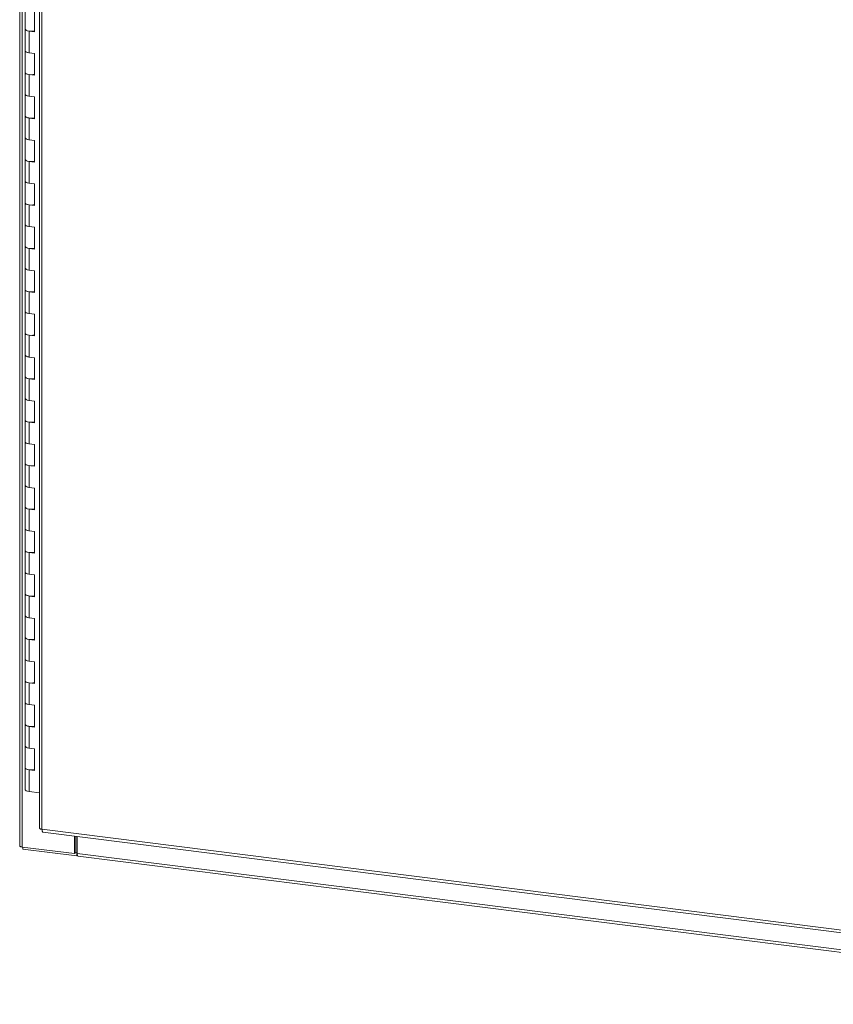
# Model space of a CAD drawing. Units: inches. Extents: x 0 to 23.4, y 0 to 16.5.
# Drawn here: x 18.3 to 20.9, y 9.3 to 12.4 of the extents above; entities that cross this region are included whole.
import ezdxf

# ---------------------------------------------------------------- set-up
doc = ezdxf.new("R2010")
doc.units = ezdxf.units.IN
doc.header["$MEASUREMENT"] = 0

msp = doc.modelspace()

# ---------------------------------------------------------------- linework, layer by layer
at = {"color": 7, "linetype": 'Continuous', "lineweight": 15}
for p, q in [((18.34353, 15.47152), (18.34353, 9.83479)), ((18.35163, 9.83088), (18.35163, 15.46761)), ((18.40459, 15.27893), (18.40459, 9.88975)), ((18.41269, 15.27502), (18.41269, 9.88585)), ((18.36102, 12.43289), (18.36102, 12.36555)), ((18.38926, 12.35788), (18.38926, 12.42522)), ((18.36102, 12.36555), (18.36102, 12.29821)), ((18.37256, 12.35998), (18.37256, 12.29264)), ((18.37256, 12.35998), (18.38926, 12.35788)), ((18.36102, 12.29821), (18.36102, 12.23086)), ((18.38926, 12.29053), (18.37256, 12.29264)), ((18.38926, 12.22319), (18.38926, 12.29053)), ((18.36102, 12.23086), (18.36102, 12.16352)), ((18.37256, 12.2253), (18.37256, 12.15795)), ((18.37256, 12.2253), (18.38926, 12.22319)), ((18.36102, 12.16352), (18.36102, 12.09618)), ((18.38926, 12.15585), (18.37256, 12.15795)), ((18.38926, 12.0885), (18.38926, 12.15585)), ((18.36102, 12.09618), (18.36102, 12.02883)), ((18.37256, 12.09061), (18.37256, 12.02326)), ((18.37256, 12.09061), (18.38926, 12.0885)), ((18.36102, 12.02883), (18.36102, 11.96149)), ((18.38926, 12.02116), (18.37256, 12.02326)), ((18.38926, 11.95382), (18.38926, 12.02116)), ((18.36102, 11.96149), (18.36102, 11.89415)), ((18.37256, 11.95592), (18.37256, 11.88858)), ((18.37256, 11.95592), (18.38926, 11.95382)), ((18.36102, 11.89415), (18.36102, 11.8268)), ((18.38926, 11.88647), (18.37256, 11.88858)), ((18.38926, 11.81913), (18.38926, 11.88647)), ((18.36102, 11.8268), (18.36102, 11.75946)), ((18.37256, 11.82123), (18.37256, 11.75389)), ((18.37256, 11.82123), (18.38926, 11.81913)), ((18.36102, 11.75946), (18.36102, 11.69212)), ((18.38926, 11.75179), (18.37256, 11.75389)), ((18.38926, 11.68444), (18.38926, 11.75179)), ((18.36102, 11.69212), (18.36102, 11.62477)), ((18.37256, 11.68655), (18.37256, 11.6192)), ((18.37256, 11.68655), (18.38926, 11.68444)), ((18.36102, 11.62477), (18.36102, 11.55743)), ((18.38926, 11.6171), (18.37256, 11.6192)), ((18.38926, 11.54976), (18.38926, 11.6171)), ((18.36102, 11.55743), (18.36102, 11.49008)), ((18.37256, 11.55186), (18.37256, 11.48452)), ((18.37256, 11.55186), (18.38926, 11.54976)), ((18.36102, 11.49008), (18.36102, 11.42274)), ((18.38926, 11.48241), (18.37256, 11.48452)), ((18.38926, 11.41507), (18.38926, 11.48241)), ((18.36102, 11.42274), (18.36102, 11.3554)), ((18.37256, 11.41717), (18.37256, 11.34983)), ((18.37256, 11.41717), (18.38926, 11.41507)), ((18.36102, 11.3554), (18.36102, 11.28805)), ((18.38926, 11.34773), (18.37256, 11.34983)), ((18.38926, 11.28038), (18.38926, 11.34773)), ((18.36102, 11.28805), (18.36102, 11.22071)), ((18.37256, 11.28249), (18.37256, 11.21514)), ((18.37256, 11.28249), (18.38926, 11.28038)), ((18.36102, 11.22071), (18.36102, 11.15337)), ((18.38926, 11.21304), (18.37256, 11.21514)), ((18.38926, 11.14569), (18.38926, 11.21304)), ((18.36102, 11.15337), (18.36102, 11.08602)), ((18.37256, 11.1478), (18.37256, 11.08046)), ((18.37256, 11.1478), (18.38926, 11.14569)), ((18.36102, 11.08602), (18.36102, 11.01868)), ((18.38926, 11.07835), (18.37256, 11.08046)), ((18.38926, 11.01101), (18.38926, 11.07835)), ((18.36102, 11.01868), (18.36102, 10.95134)), ((18.37256, 11.01311), (18.37256, 10.94577)), ((18.37256, 11.01311), (18.38926, 11.01101)), ((18.36102, 10.95134), (18.36102, 10.88399)), ((18.38926, 10.94366), (18.37256, 10.94577)), ((18.38926, 10.87632), (18.38926, 10.94366)), ((18.36102, 10.88399), (18.36102, 10.81665)), ((18.37256, 10.87843), (18.37256, 10.81108)), ((18.37256, 10.87843), (18.38926, 10.87632)), ((18.36102, 10.81665), (18.36102, 10.74931)), ((18.38926, 10.80898), (18.37256, 10.81108)), ((18.38926, 10.74163), (18.38926, 10.80898)), ((18.36102, 10.74931), (18.36102, 10.68196)), ((18.37256, 10.74374), (18.37256, 10.67639)), ((18.37256, 10.74374), (18.38926, 10.74163)), ((18.36102, 10.68196), (18.36102, 10.61462)), ((18.38926, 10.67429), (18.37256, 10.67639)), ((18.38926, 10.60695), (18.38926, 10.67429)), ((18.36102, 10.61462), (18.36102, 10.54728)), ((18.37256, 10.60905), (18.37256, 10.54171)), ((18.37256, 10.60905), (18.38926, 10.60695)), ((18.36102, 10.54728), (18.36102, 10.47993)), ((18.38926, 10.5396), (18.37256, 10.54171)), ((18.38926, 10.47226), (18.38926, 10.5396)), ((18.36102, 10.47993), (18.36102, 10.41259)), ((18.37256, 10.47436), (18.37256, 10.40702)), ((18.37256, 10.47436), (18.38926, 10.47226)), ((18.36102, 10.41259), (18.36102, 10.34525)), ((18.38926, 10.40492), (18.37256, 10.40702)), ((18.38926, 10.33757), (18.38926, 10.40492)), ((18.36102, 10.34525), (18.36102, 10.2779)), ((18.37256, 10.33968), (18.37256, 10.27233)), ((18.37256, 10.33968), (18.38926, 10.33757)), ((18.36102, 10.2779), (18.36102, 10.21056)), ((18.38926, 10.27023), (18.37256, 10.27233)), ((18.38926, 10.20289), (18.38926, 10.27023)), ((18.36102, 10.21056), (18.36102, 10.14321)), ((18.37256, 10.20499), (18.37256, 10.13765)), ((18.37256, 10.20499), (18.38926, 10.20289)), ((18.36102, 10.14321), (18.36102, 10.07587)), ((18.38926, 10.13554), (18.37256, 10.13765)), ((18.38926, 10.0682), (18.38926, 10.13554)), ((18.36102, 10.07587), (18.36102, 10.00853)), ((18.37256, 10.0703), (18.37256, 10.00296)), ((18.37256, 10.0703), (18.38926, 10.0682)), ((18.40459, 9.99892), (18.37256, 10.00296)), ((18.41269, 9.88585), (22.15176, 9.41477)), ((18.41555, 9.87732), (22.15462, 9.40624)), ((18.51367, 9.81047), (18.51367, 9.86496)), ((18.51744, 9.81379), (18.51744, 9.86449)), ((18.52202, 9.81116), (18.52202, 9.86391)), ((18.35163, 9.83088), (18.51367, 9.81047)), ((18.35366, 9.83062), (18.35366, 9.82437)), ((18.5208, 9.80331), (18.35366, 9.82437)), ((18.51367, 9.81047), (18.51744, 9.81379)), ((18.5208, 9.81337), (18.51744, 9.81379)), ((18.52202, 9.81444), (18.5208, 9.81337)), ((18.5208, 9.81337), (18.5208, 9.80331)), ((18.5208, 9.80331), (18.52282, 9.80509)), ((18.52202, 9.81116), (22.16672, 9.35198)), ((18.52488, 9.80264), (22.16958, 9.34345))]:
    msp.add_line(p, q, dxfattribs=at)
at = {"color": 7, "linetype": 'Continuous', "lineweight": 15, "flags": 128}
for points in [[(18.36102, 12.36555), (18.36126, 12.36456), (18.36333, 12.36262), (18.36725, 12.36103), (18.37256, 12.35998)], [(18.38926, 12.36071), (18.3838, 12.35983), (18.37773, 12.35961), (18.3718, 12.36009), (18.36669, 12.3612), (18.36301, 12.36282), (18.36118, 12.36476), (18.36102, 12.36555)], [(18.37256, 12.29264), (18.36725, 12.29369), (18.36333, 12.29528), (18.36126, 12.29722), (18.36102, 12.29821)], [(18.36102, 12.29821), (18.36118, 12.29741), (18.36301, 12.29548), (18.36669, 12.29385), (18.3718, 12.29274), (18.37256, 12.29264)], [(18.36102, 12.23086), (18.36126, 12.22988), (18.36333, 12.22794), (18.36725, 12.22635), (18.37256, 12.2253)], [(18.38926, 12.22602), (18.3838, 12.22514), (18.37773, 12.22492), (18.3718, 12.2254), (18.36669, 12.22651), (18.36301, 12.22813), (18.36118, 12.23007), (18.36102, 12.23086)], [(18.37256, 12.15795), (18.36725, 12.159), (18.36333, 12.16059), (18.36126, 12.16253), (18.36102, 12.16352)], [(18.36102, 12.16352), (18.36118, 12.16273), (18.36301, 12.16079), (18.36669, 12.15917), (18.3718, 12.15805), (18.37256, 12.15795)], [(18.36102, 12.09618), (18.36126, 12.09519), (18.36333, 12.09325), (18.36725, 12.09166), (18.37256, 12.09061)], [(18.38926, 12.09134), (18.3838, 12.09045), (18.37773, 12.09024), (18.3718, 12.09071), (18.36669, 12.09182), (18.36301, 12.09344), (18.36118, 12.09538), (18.36102, 12.09618)], [(18.37256, 12.02326), (18.36725, 12.02431), (18.36333, 12.02591), (18.36126, 12.02785), (18.36102, 12.02883)], [(18.36102, 12.02883), (18.36118, 12.02804), (18.36301, 12.0261), (18.36669, 12.02448), (18.3718, 12.02337), (18.37256, 12.02326)], [(18.36102, 11.96149), (18.36126, 11.9605), (18.36333, 11.95856), (18.36725, 11.95697), (18.37256, 11.95592)], [(18.38926, 11.95665), (18.3838, 11.95577), (18.37773, 11.95555), (18.3718, 11.95602), (18.36669, 11.95714), (18.36301, 11.95876), (18.36118, 11.9607), (18.36102, 11.96149)], [(18.37256, 11.88858), (18.36725, 11.88963), (18.36333, 11.89122), (18.36126, 11.89316), (18.36102, 11.89415)], [(18.36102, 11.89415), (18.36118, 11.89335), (18.36301, 11.89141), (18.36669, 11.88979), (18.3718, 11.88868), (18.37256, 11.88858)], [(18.36102, 11.8268), (18.36126, 11.82582), (18.36333, 11.82387), (18.36725, 11.82228), (18.37256, 11.82123)], [(18.38926, 11.82196), (18.3838, 11.82108), (18.37773, 11.82086), (18.3718, 11.82134), (18.36669, 11.82245), (18.36301, 11.82407), (18.36118, 11.82601), (18.36102, 11.8268)], [(18.37256, 11.75389), (18.36725, 11.75494), (18.36333, 11.75653), (18.36126, 11.75847), (18.36102, 11.75946)], [(18.36102, 11.75946), (18.36118, 11.75867), (18.36301, 11.75673), (18.36669, 11.75511), (18.3718, 11.75399), (18.37256, 11.75389)], [(18.36102, 11.69212), (18.36126, 11.69113), (18.36333, 11.68919), (18.36725, 11.6876), (18.37256, 11.68655)], [(18.38926, 11.68727), (18.3838, 11.68639), (18.37773, 11.68618), (18.3718, 11.68665), (18.36669, 11.68776), (18.36301, 11.68938), (18.36118, 11.69132), (18.36102, 11.69212)], [(18.37256, 11.6192), (18.36725, 11.62025), (18.36333, 11.62184), (18.36126, 11.62378), (18.36102, 11.62477)], [(18.36102, 11.62477), (18.36118, 11.62398), (18.36301, 11.62204), (18.36669, 11.62042), (18.3718, 11.61931), (18.37256, 11.6192)], [(18.36102, 11.55743), (18.36126, 11.55644), (18.36333, 11.5545), (18.36725, 11.55291), (18.37256, 11.55186)], [(18.38926, 11.55259), (18.3838, 11.55171), (18.37773, 11.55149), (18.3718, 11.55196), (18.36669, 11.55308), (18.36301, 11.5547), (18.36118, 11.55664), (18.36102, 11.55743)], [(18.37256, 11.48452), (18.36725, 11.48557), (18.36333, 11.48716), (18.36126, 11.4891), (18.36102, 11.49008)], [(18.36102, 11.49008), (18.36118, 11.48929), (18.36301, 11.48735), (18.36669, 11.48573), (18.3718, 11.48462), (18.37256, 11.48452)], [(18.36102, 11.42274), (18.36126, 11.42175), (18.36333, 11.41981), (18.36725, 11.41822), (18.37256, 11.41717)], [(18.38926, 11.4179), (18.3838, 11.41702), (18.37773, 11.4168), (18.3718, 11.41728), (18.36669, 11.41839), (18.36301, 11.42001), (18.36118, 11.42195), (18.36102, 11.42274)], [(18.37256, 11.34983), (18.36725, 11.35088), (18.36333, 11.35247), (18.36126, 11.35441), (18.36102, 11.3554)], [(18.36102, 11.3554), (18.36118, 11.35461), (18.36301, 11.35267), (18.36669, 11.35105), (18.3718, 11.34993), (18.37256, 11.34983)], [(18.36102, 11.28805), (18.36126, 11.28707), (18.36333, 11.28513), (18.36725, 11.28354), (18.37256, 11.28249)], [(18.38926, 11.28321), (18.3838, 11.28233), (18.37773, 11.28211), (18.3718, 11.28259), (18.36669, 11.2837), (18.36301, 11.28532), (18.36118, 11.28726), (18.36102, 11.28805)], [(18.37256, 11.21514), (18.36725, 11.21619), (18.36333, 11.21778), (18.36126, 11.21972), (18.36102, 11.22071)], [(18.36102, 11.22071), (18.36118, 11.21992), (18.36301, 11.21798), (18.36669, 11.21636), (18.3718, 11.21525), (18.37256, 11.21514)], [(18.36102, 11.15337), (18.36126, 11.15238), (18.36333, 11.15044), (18.36725, 11.14885), (18.37256, 11.1478)], [(18.38926, 11.14853), (18.3838, 11.14765), (18.37773, 11.14743), (18.3718, 11.1479), (18.36669, 11.14901), (18.36301, 11.15064), (18.36118, 11.15258), (18.36102, 11.15337)], [(18.37256, 11.08046), (18.36725, 11.08151), (18.36333, 11.0831), (18.36126, 11.08504), (18.36102, 11.08602)], [(18.36102, 11.08602), (18.36118, 11.08523), (18.36301, 11.08329), (18.36669, 11.08167), (18.3718, 11.08056), (18.37256, 11.08046)], [(18.36102, 11.01868), (18.36126, 11.01769), (18.36333, 11.01575), (18.36725, 11.01416), (18.37256, 11.01311)], [(18.38926, 11.01384), (18.3838, 11.01296), (18.37773, 11.01274), (18.3718, 11.01322), (18.36669, 11.01433), (18.36301, 11.01595), (18.36118, 11.01789), (18.36102, 11.01868)], [(18.37256, 10.94577), (18.36725, 10.94682), (18.36333, 10.94841), (18.36126, 10.95035), (18.36102, 10.95134)], [(18.36102, 10.95134), (18.36118, 10.95054), (18.36301, 10.94861), (18.36669, 10.94698), (18.3718, 10.94587), (18.37256, 10.94577)], [(18.36102, 10.88399), (18.36126, 10.88301), (18.36333, 10.88107), (18.36725, 10.87948), (18.37256, 10.87843)], [(18.38926, 10.87915), (18.3838, 10.87827), (18.37773, 10.87805), (18.3718, 10.87853), (18.36669, 10.87964), (18.36301, 10.88126), (18.36118, 10.8832), (18.36102, 10.88399)], [(18.37256, 10.81108), (18.36725, 10.81213), (18.36333, 10.81372), (18.36126, 10.81566), (18.36102, 10.81665)], [(18.36102, 10.81665), (18.36118, 10.81586), (18.36301, 10.81392), (18.36669, 10.8123), (18.3718, 10.81118), (18.37256, 10.81108)], [(18.36102, 10.74931), (18.36126, 10.74832), (18.36333, 10.74638), (18.36725, 10.74479), (18.37256, 10.74374)], [(18.38926, 10.74447), (18.3838, 10.74358), (18.37773, 10.74337), (18.3718, 10.74384), (18.36669, 10.74495), (18.36301, 10.74657), (18.36118, 10.74851), (18.36102, 10.74931)], [(18.37256, 10.67639), (18.36725, 10.67744), (18.36333, 10.67904), (18.36126, 10.68098), (18.36102, 10.68196)], [(18.36102, 10.68196), (18.36118, 10.68117), (18.36301, 10.67923), (18.36669, 10.67761), (18.3718, 10.6765), (18.37256, 10.67639)], [(18.36102, 10.61462), (18.36126, 10.61363), (18.36333, 10.61169), (18.36725, 10.6101), (18.37256, 10.60905)], [(18.38926, 10.60978), (18.3838, 10.6089), (18.37773, 10.60868), (18.3718, 10.60915), (18.36669, 10.61027), (18.36301, 10.61189), (18.36118, 10.61383), (18.36102, 10.61462)], [(18.37256, 10.54171), (18.36725, 10.54276), (18.36333, 10.54435), (18.36126, 10.54629), (18.36102, 10.54728)], [(18.36102, 10.54728), (18.36118, 10.54648), (18.36301, 10.54454), (18.36669, 10.54292), (18.3718, 10.54181), (18.37256, 10.54171)], [(18.36102, 10.47993), (18.36126, 10.47895), (18.36333, 10.477), (18.36725, 10.47541), (18.37256, 10.47436)], [(18.38926, 10.47509), (18.3838, 10.47421), (18.37773, 10.47399), (18.3718, 10.47447), (18.36669, 10.47558), (18.36301, 10.4772), (18.36118, 10.47914), (18.36102, 10.47993)], [(18.37256, 10.40702), (18.36725, 10.40807), (18.36333, 10.40966), (18.36126, 10.4116), (18.36102, 10.41259)], [(18.36102, 10.41259), (18.36118, 10.4118), (18.36301, 10.40986), (18.36669, 10.40824), (18.3718, 10.40712), (18.37256, 10.40702)], [(18.36102, 10.34525), (18.36126, 10.34426), (18.36333, 10.34232), (18.36725, 10.34073), (18.37256, 10.33968)], [(18.38926, 10.3404), (18.3838, 10.33952), (18.37773, 10.33931), (18.3718, 10.33978), (18.36669, 10.34089), (18.36301, 10.34251), (18.36118, 10.34445), (18.36102, 10.34525)], [(18.37256, 10.27233), (18.36725, 10.27338), (18.36333, 10.27497), (18.36126, 10.27691), (18.36102, 10.2779)], [(18.36102, 10.2779), (18.36118, 10.27711), (18.36301, 10.27517), (18.36669, 10.27355), (18.3718, 10.27244), (18.37256, 10.27233)], [(18.36102, 10.21056), (18.36126, 10.20957), (18.36333, 10.20763), (18.36725, 10.20604), (18.37256, 10.20499)], [(18.38926, 10.20572), (18.3838, 10.20484), (18.37773, 10.20462), (18.3718, 10.20509), (18.36669, 10.20621), (18.36301, 10.20783), (18.36118, 10.20977), (18.36102, 10.21056)], [(18.37256, 10.13765), (18.36725, 10.1387), (18.36333, 10.14029), (18.36126, 10.14223), (18.36102, 10.14321)], [(18.36102, 10.14321), (18.36118, 10.14242), (18.36301, 10.14048), (18.36669, 10.13886), (18.3718, 10.13775), (18.37256, 10.13765)], [(18.36102, 10.07587), (18.36126, 10.07488), (18.36333, 10.07294), (18.36725, 10.07135), (18.37256, 10.0703)], [(18.38926, 10.07103), (18.3838, 10.07015), (18.37773, 10.06993), (18.3718, 10.07041), (18.36669, 10.07152), (18.36301, 10.07314), (18.36118, 10.07508), (18.36102, 10.07587)], [(18.37256, 10.00296), (18.36725, 10.00401), (18.36333, 10.0056), (18.36126, 10.00754), (18.36102, 10.00853)], [(18.35163, 9.83088), (18.34943, 9.83124), (18.34748, 9.83174), (18.34586, 9.83236), (18.34464, 9.83307), (18.34385, 9.83384), (18.34353, 9.83466), (18.34353, 9.83479)], [(18.52488, 9.80264), (18.52475, 9.80266), (18.52399, 9.80308), (18.52332, 9.80396), (18.52277, 9.80526), (18.52236, 9.80694), (18.52211, 9.80894), (18.52202, 9.81116)]]:
    msp.add_lwpolyline(points, dxfattribs=at)
at = {"color": 7, "linetype": 'Continuous', "lineweight": 15}
for points, knots in [([(18.41269, 9.88585), (18.41121, 9.88611), (18.40826, 9.88664), (18.40554, 9.88807), (18.40433, 9.88923), (18.40464, 9.88982), (18.40466, 9.88987)], [0, 0, 0, 0, 0.3247818, 0.6495635, 0.9743453, 1, 1, 1, 1]), ([(18.41568, 9.87738), (18.41563, 9.87736), (18.415, 9.87712), (18.414, 9.87847), (18.41293, 9.88135), (18.41277, 9.88435), (18.41269, 9.88585)], [0, 0, 0, 0, 0.0256547, 0.3504365, 0.6752182, 1, 1, 1, 1])]:
    msp.add_open_spline(points, degree=3, knots=knots, dxfattribs=at)

doc.saveas('drawing.dxf')
